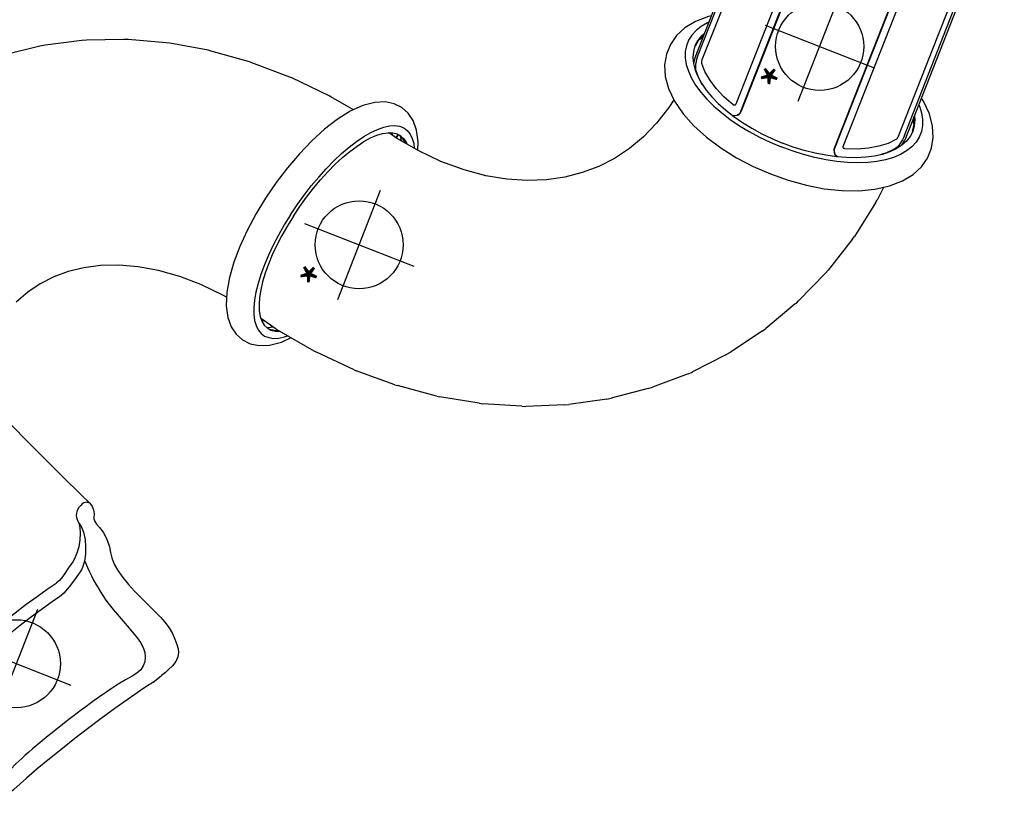
# Model space of a CAD drawing. Extents: x -1152 to -419, y -21 to 535.
# Drawn here: x -904 to -770, y 47 to 153 of the extents above; entities that cross this region are included whole.
import ezdxf
from ezdxf.enums import TextEntityAlignment as Align

# ---------------------------------------------------------------- set-up
doc = ezdxf.new("R2010")
doc.units = 0
doc.header["$MEASUREMENT"] = 0
doc.linetypes.add('CENTER', pattern=[0.6, 0.375, -0.075, 0.075, -0.075])
doc.layers.get('0').update_dxf_attribs({"color": 5, "linetype": 'CONTINUOUS'})
doc.layers.add('Ft', color=1, linetype='CONTINUOUS', plot=False)
doc.layers.add('Node', color=7, linetype='CONTINUOUS', plot=False)
for name, color, linetype in [('PARTNO', 7, 'CONTINUOUS'), ('PHASE-1', 6, 'CONTINUOUS'), ('PHASE-3', 2, 'CONTINUOUS'), ('TXT', 7, 'CENTER')]:
    doc.layers.add(name, color=color, linetype=linetype)
doc.styles.add('ROMANS', font='ROMANS.SHX', dxfattribs={"height": 5})
doc.styles.add('SIMPLEX', font='simplex.shx')

# ---------------------------------------------------------------- blocks, each defined once
blk = doc.blocks.new('PARTNO')
at = {"layer": 'TXT', "style": 'ROMANS'}
blk.add_attdef('PARTNO', text='', height=5, dxfattribs=at).set_placement((0, 0), align=Align.CENTER)
blk = doc.blocks.new('23856590')
for p, q in [((-5.94, 19.31), (102.54, 19.31)), ((-5.94, 18), (102.54, 18)), ((0, 18), (0, -18)), ((96, 18), (96, -18)), ((-5.94, -18), (102.54, -18)), ((-5.94, -19.31), (102.54, -19.31))]:
    blk.add_line(p, q)
for centre, start, end in [((-5.94, 18.65), 90, 270), ((102.54, 18.65), 270, 90), ((-5.94, -18.65), 90, 270), ((102.54, -18.65), 270, 90)]:
    blk.add_arc(centre, 0.656, start, end)
at = {"layer": 'Node'}
for p in [(0, 0), (96, 0)]:
    blk.add_point(p, dxfattribs=at)
at = {"layer": 'PARTNO'}
ref = blk.add_blockref('PARTNO', (43.98, -42.54), dxfattribs=at)
ref.add_attrib('PARTNO', '714-856-59', dxfattribs={"height": 5, "style": 'SIMPLEX'}).set_placement((43.98, -42.54), align=Align.CENTER)
at = {"layer": 'TXT', "style": 'SIMPLEX'}
blk.add_text("8' PVC RAMP", height=5, dxfattribs=at).set_placement((45.74, -32.02), align=Align.MIDDLE)
blk = doc.blocks.new('23742143R')
for p, q in [((48.22, 16.89), (49.02, 16.58)), ((49.02, 16.58), (49.8, 16.12)), ((49.8, 16.12), (50.55, 15.52)), ((15.34, 15.38), (48.52, 15.38)), ((47.96, 15.08), (15.92, 15.08)), ((49.31, 15.26), (48.52, 15.38)), ((49.32, 15.25), (50.06, 14.72)), ((55.56, 15.03), (57.5, 14.85)), ((57.93, 14.78), (57.5, 14.85)), ((57.93, 14.78), (63.24, 13.76)), ((16.66, 14.34), (48.38, 14.34)), ((63.73, 13.64), (63.24, 13.76)), ((63.73, 13.64), (68.83, 12.11)), ((69.36, 11.92), (68.84, 12.11)), ((69.36, 11.92), (74.21, 9.89)), ((74.75, 9.63), (79.32, 7.12)), ((52.37, 7.87), (20.65, 7.87)), ((20.88, 6.81), (52.93, 6.81)), ((53.01, 6.89), (20.97, 6.89)), ((52.41, 7.87), (52.37, 7.87)), ((52.46, 7.88), (52.41, 7.87)), ((52.51, 7.9), (52.46, 7.88)), ((79.86, 6.78), (79.32, 7.12)), ((79.86, 6.78), (84.09, 3.8)), ((84.6, 3.4), (84.09, 3.8)), ((84.72, 3.29), (84.6, 3.4)), ((84.72, 3.29), (88.48, -0.02)), ((88.59, -0.13), (88.48, -0.02)), ((88.94, -0.48), (88.59, -0.13)), ((88.94, -0.49), (92.41, -4.32)), ((92.82, -4.82), (92.41, -4.32)), ((92.82, -4.82), (95.86, -9.03)), ((20.65, -7.87), (52.37, -7.87)), ((52.93, -6.81), (20.88, -6.81)), ((53.01, -6.89), (20.97, -6.89)), ((52.37, -7.87), (52.41, -7.87)), ((52.41, -7.87), (52.46, -7.88)), ((52.46, -7.88), (52.51, -7.9)), ((53.01, -6.89), (52.93, -6.81)), ((53.54, -7.02), (53.73, -7.17)), ((96.19, -9.55), (95.86, -9.03)), ((96.19, -9.55), (98.78, -14.1)), ((49.76, -13.41), (48.88, -14.21)), ((48.38, -14.34), (16.66, -14.34)), ((48.42, -14.34), (48.38, -14.34)), ((49.32, -15.25), (50.06, -14.72)), ((99.04, -14.62), (98.78, -14.1)), ((99.04, -14.62), (101.16, -19.47)), ((15.34, -15.37), (48.52, -15.37)), ((47.96, -15.08), (15.92, -15.08)), ((48.52, -15.37), (49.31, -15.26)), ((49.25, -14.93), (48.93, -14.99)), ((49.8, -16.12), (50.55, -15.52)), ((54.89, -15.95), (56.14, -16.19)), ((48.22, -16.89), (49.02, -16.58)), ((49.02, -16.58), (49.8, -16.12)), ((56.14, -16.19), (58.72, -16.96)), ((58.72, -16.96), (61.1, -17.96)), ((61.1, -17.96), (63.29, -19.16)), ((63.29, -19.16), (65.28, -20.56)), ((101.34, -19.96), (101.16, -19.47)), ((101.34, -19.97), (102.97, -25.08)), ((65.28, -20.56), (67.08, -22.15)), ((67.08, -22.15), (68.7, -23.94)), ((68.7, -23.94), (70.14, -25.93)), ((103.09, -25.54), (102.97, -25.08)), ((70.14, -25.93), (71.39, -28.13)), ((103.09, -25.54), (104.23, -30.87)), ((71.39, -28.13), (72.44, -30.55)), ((72.44, -30.55), (73.28, -33.19)), ((104.29, -31.27), (104.23, -30.87)), ((104.29, -31.28), (104.92, -36.78)), ((73.28, -33.19), (73.89, -36.03)), ((73.89, -36.03), (74.23, -39.06)), ((104.95, -37.13), (104.92, -36.78)), ((104.95, -37.13), (105.08, -42.77)), ((74.23, -39.06), (74.31, -42.42)), ((74.3, -42.42), (74.08, -45.76)), ((105.07, -43.06), (105.08, -42.77)), ((105.07, -43.06), (104.7, -48.79)), ((74.07, -45.76), (73.56, -49.21)), ((73, -49.33), (73.06, -48.83)), ((73.11, -48.74), (73.05, -48.93)), ((73.07, -48.86), (73.66, -48.48)), ((73.14, -49.18), (73.16, -49.21)), ((73.16, -49.21), (73.21, -49.24)), ((73.55, -49.21), (73.28, -50.37)), ((73.43, -49.2), (73.38, -49.17)), ((73.45, -49.24), (73.43, -49.2)), ((104.68, -49.03), (103.81, -54.8)), ((104.68, -49.03), (104.7, -48.79)), ((72.82, -51.38), (72.37, -50.71)), ((73.28, -50.37), (73.26, -50.45)), ((73.67, -51.2), (73.3, -50.55)), ((73.41, -52.07), (72.82, -51.38)), ((149.23, -51.5), (149.23, -51.5)), ((152.34, -51.67), (152.34, -51.67)), ((154.68, -53), (153.51, -52.3)), ((155.19, -53.33), (155.19, -53.33)), ((103.78, -54.98), (103.23, -57.35)), ((103.78, -54.98), (103.81, -54.8)), ((103.95, -54.92), (103.83, -54.69)), ((104.08, -54.98), (103.87, -54.39)), ((72.12, -56.09), (71.58, -59.61)), ((103.63, -55.78), (103.62, -55.75)), ((103.68, -55.41), (104.06, -56.1)), ((102.32, -58.02), (102.97, -57.62)), ((103.19, -57.43), (103.23, -57.35)), ((103.36, -57.26), (103.33, -56.88)), ((103.34, -57.3), (103.36, -57.26)), ((103.02, -58.54), (103.75, -58.15)), ((103.75, -58.15), (104.34, -57.7)), ((71.55, -59.85), (71.14, -65.47)), ((71.58, -59.61), (71.55, -59.84)), ((102.19, -62.85), (102.12, -63.32)), ((102.13, -63.32), (101.89, -66.74)), ((71.14, -65.48), (71.13, -65.77)), ((140.38, -64.85), (140.38, -64.85)), ((71.13, -65.77), (71.19, -71.3)), ((101.89, -66.74), (101.92, -69.81)), ((137.75, -67.51), (137.75, -67.51)), ((143.64, -67.66), (143.64, -67.66)), ((144.69, -67.83), (144.69, -67.83)), ((136.7, -68.75), (136.7, -68.75)), ((147.85, -68.78), (148.51, -69.11)), ((148.51, -69.12), (148.68, -69.23)), ((148.76, -69.28), (149.85, -70.02)), ((101.92, -69.81), (102.22, -72.82)), ((135.15, -69.94), (134.53, -71.39)), ((138.43, -69.96), (138.43, -69.96)), ((146.92, -70.19), (146.99, -70.23)), ((71.21, -71.67), (71.74, -77.05)), ((133.09, -74.78), (134.53, -71.39)), ((102.22, -72.82), (102.76, -75.59)), ((102.76, -75.59), (103.51, -78.12)), ((71.74, -77.05), (71.8, -77.48)), ((71.8, -77.49), (72.81, -82.68)), ((103.51, -78.12), (104.46, -80.4)), ((104.46, -80.4), (105.57, -82.43)), ((72.81, -82.68), (72.93, -83.18)), ((72.93, -83.18), (74.42, -88.15)), ((105.57, -82.43), (106.83, -84.22)), ((106.83, -84.22), (108.23, -85.78)), ((108.23, -85.78), (109.77, -87.15)), ((109.77, -87.15), (111.46, -88.32)), ((74.42, -88.15), (74.62, -88.71)), ((111.46, -88.32), (113.32, -89.31)), ((74.62, -88.71), (76.56, -93.41)), ((76.56, -93.41), (76.85, -94.01)), ((76.85, -94.01), (79.25, -98.39)), ((79.25, -98.39), (79.64, -99.02)), ((79.64, -99.02), (82.48, -103.05))]:
    blk.add_line(p, q)
for points in [[(59.5, 0), (59.41, 2.58), (59.13, 5.12), (58.68, 7.57), (58.04, 9.9), (57.22, 12.07), (56.24, 14.02), (55.09, 15.71), (53.82, 17.09), (52.47, 18.12), (51.07, 18.8), (49.65, 19.14), (48.21, 19.16), (46.77, 18.85), (45.35, 18.19), (43.96, 17.17), (42.66, 15.79), (42.38, 15.38)], [(43.32, 15.38), (43.46, 15.52), (44.22, 16.12), (45, 16.58), (45.79, 16.89), (46.6, 17.04), (47.41, 17.04), (48.22, 16.89)], [(44.94, 15.38), (45.45, 15.63), (46.23, 15.86), (47.01, 15.94)], [(47.01, 15.91), (46.09, 15.78), (45.17, 15.38)], [(46.12, 15.78), (46.09, 15.77), (45.59, 15.38)], [(47.01, 15.94), (47.79, 15.86), (48.56, 15.63), (49.32, 15.25)], [(47.96, 15.08), (48.27, 15.07), (48.6, 15.04), (48.93, 14.99)], [(48.93, 14.99), (49.25, 14.93), (49.54, 14.84), (49.79, 14.75), (49.98, 14.63)], [(50.55, 15.52), (51.27, 14.78), (51.96, 13.9)], [(48.38, 14.34), (48.42, 14.34), (48.48, 14.33)], [(48.48, 14.33), (48.55, 14.32), (48.62, 14.31), (48.68, 14.29), (48.75, 14.27), (48.8, 14.25), (48.85, 14.23), (48.88, 14.21)], [(48.88, 14.21), (49.76, 13.4), (50.59, 12.38), (51.35, 11.16), (52.02, 9.75), (52.59, 8.18)], [(49.98, 14.63), (50.51, 14.2), (51.03, 13.69), (51.53, 13.1), (51.6, 13.01)], [(50.06, 14.72), (50.76, 14.06), (51.43, 13.25), (52.06, 12.32), (52.64, 11.27), (53.17, 10.11), (53.63, 8.85)], [(51.96, 13.9), (52.59, 12.89), (53.18, 11.77), (53.71, 10.55), (54.18, 9.22), (54.59, 7.82), (54.93, 6.34), (55.19, 4.81), (55.38, 3.23), (55.5, 1.62), (55.54, 0)], [(74.75, 9.63), (74.57, 9.73), (74.21, 9.89)], [(52.59, 8.18), (52.6, 8.13), (52.61, 8.08), (52.6, 8.03), (52.58, 7.98), (52.55, 7.93), (52.51, 7.9)], [(53.63, 8.85), (54.03, 7.51), (54.37, 6.1), (54.63, 4.63), (54.82, 3.11), (54.94, 1.56), (54.98, 0)], [(52.93, 6.81), (53.21, 6.84), (53.46, 6.94), (53.65, 7.08)], [(53.73, 7.17), (53.54, 7.02), (53.29, 6.92), (53.01, 6.89)], [(53.98, 7.68), (53.98, 7.64), (53.9, 7.39), (53.73, 7.17)], [(42.37, -15.37), (42.6, -15.71), (43.87, -17.09), (45.22, -18.12), (46.63, -18.8), (48.05, -19.14), (49.49, -19.16), (50.92, -18.85), (52.35, -18.19), (53.73, -17.17), (55.03, -15.79), (56.2, -14.08), (57.2, -12.11), (58.03, -9.93), (58.67, -7.59), (59.13, -5.13), (59.41, -2.58), (59.5, 0)], [(50.55, -15.52), (51.27, -14.78), (51.96, -13.9), (52.59, -12.89), (53.18, -11.77), (53.71, -10.55), (54.18, -9.22), (54.59, -7.82), (54.93, -6.34), (55.19, -4.81), (55.38, -3.23), (55.5, -1.62), (55.54, 0)], [(53.63, -8.85), (54.03, -7.51), (54.37, -6.1), (54.63, -4.63), (54.82, -3.11), (54.94, -1.56), (54.98, 0)], [(52.51, -7.9), (52.55, -7.93), (52.58, -7.98), (52.6, -8.03), (52.61, -8.08), (52.6, -8.13), (52.59, -8.18)], [(53.65, -7.08), (53.46, -6.94), (53.21, -6.84), (52.93, -6.81)], [(53.01, -6.89), (53.29, -6.92), (53.54, -7.02)], [(53.73, -7.17), (53.9, -7.39), (53.98, -7.64), (53.98, -7.68)], [(52.59, -8.18), (52.02, -9.75), (51.35, -11.16), (50.59, -12.38), (49.76, -13.41)], [(50.06, -14.72), (50.76, -14.06), (51.43, -13.25), (52.06, -12.32), (52.64, -11.27), (53.17, -10.11), (53.63, -8.85)], [(51.6, -13.01), (51.53, -13.1), (51.03, -13.69), (50.51, -14.2), (49.98, -14.63)], [(48.88, -14.21), (48.85, -14.23), (48.8, -14.25), (48.75, -14.27), (48.68, -14.29), (48.62, -14.31), (48.55, -14.32), (48.48, -14.33), (48.42, -14.34)], [(49.98, -14.63), (49.79, -14.75), (49.54, -14.84), (49.25, -14.93)], [(43.32, -15.37), (43.46, -15.52), (44.22, -16.12), (45, -16.58), (45.79, -16.89), (46.6, -17.04), (47.41, -17.04), (48.22, -16.89)], [(44.94, -15.37), (45.45, -15.63), (46.23, -15.86), (47.01, -15.94)], [(45.17, -15.37), (46.09, -15.78), (47.01, -15.91)], [(45.59, -15.37), (46.09, -15.77), (46.12, -15.78)], [(47.01, -15.94), (47.79, -15.86), (48.56, -15.63), (49.32, -15.25)], [(48.93, -14.99), (48.6, -15.04), (48.27, -15.07), (47.96, -15.08)], [(74.05, -45.91), (72.95, -46.29), (71.54, -47.08), (70.52, -47.99), (69.83, -48.98), (69.43, -50.06), (69.33, -51.22), (69.54, -52.45), (70.11, -53.75), (71.1, -55.11), (72.48, -56.44), (74.15, -57.67), (76.04, -58.8), (78.13, -59.83), (80.38, -60.76), (82.75, -61.58), (85.21, -62.28), (87.71, -62.85)], [(72.37, -50.71), (72.07, -50.05), (71.92, -49.42), (71.92, -48.81), (72.07, -48.23), (72.37, -47.7), (72.82, -47.2), (73.41, -46.76), (73.97, -46.45)], [(73.06, -48.83), (73.08, -48.76), (73.3, -48.23), (73.67, -47.73), (73.79, -47.63)], [(73.76, -47.85), (73.58, -48), (73.11, -48.74)], [(73.3, -50.55), (73.08, -49.93), (73, -49.33)], [(73.22, -49.15), (73.17, -49.16), (73.14, -49.18)], [(73.21, -49.24), (73.29, -49.27), (73.37, -49.27)], [(73.38, -49.17), (73.3, -49.15), (73.22, -49.15)], [(73.37, -49.27), (73.43, -49.26), (73.45, -49.24)], [(73.4, -49.83), (73.36, -49.88), (73.22, -50.32)], [(88.58, -58.84), (86.99, -58.49), (85.42, -58.09), (83.88, -57.64), (82.38, -57.14), (80.94, -56.6), (79.56, -56.02), (78.27, -55.41), (77.07, -54.77), (75.98, -54.11), (74.99, -53.44), (74.14, -52.75), (73.41, -52.07)], [(88.58, -58.42), (87.05, -58.09), (85.54, -57.7), (84.06, -57.26), (82.62, -56.77), (81.24, -56.24), (79.92, -55.68), (78.7, -55.08), (77.56, -54.46), (76.54, -53.82), (75.63, -53.17), (74.84, -52.51), (74.19, -51.85), (73.67, -51.2)], [(146.11, -55.25), (146.5, -54.49), (147, -53.69), (147.57, -52.98), (148.16, -52.37), (148.75, -51.86), (149.23, -51.5)], [(149.23, -51.5), (149.69, -51.26), (150.27, -51.13), (150.93, -51.15), (151.68, -51.36), (152.34, -51.67)], [(152.34, -51.67), (152.85, -51.93), (153.45, -52.27), (153.51, -52.31)], [(101.55, -63.07), (103.31, -62.47), (104.72, -61.68), (105.75, -60.77), (106.43, -59.77), (106.83, -58.69), (106.93, -57.54), (106.72, -56.31), (106.15, -55.01), (105.16, -53.65), (104.13, -52.66)], [(104.34, -57.7), (104.79, -57.21), (105.09, -56.67), (105.24, -56.1), (105.24, -55.49), (105.09, -54.85), (104.79, -54.2), (104.34, -53.52), (104.05, -53.19)], [(154.67, -52.99), (155, -53.2), (155.19, -53.33)], [(155.19, -53.33), (156.07, -53.96), (157.16, -54.7), (158.22, -55.41)], [(104.06, -56.2), (104.1, -55.8), (103.95, -54.92)], [(104.1, -56.07), (104.16, -55.58), (104.08, -54.98)], [(103.58, -55.81), (103.61, -55.8), (103.63, -55.78)], [(103.86, -56.68), (104.08, -56.15), (104.1, -56.07)], [(144.06, -59.88), (144.68, -58.48), (145.4, -56.85), (146.11, -55.25)], [(149.87, -57.24), (150.29, -56.58), (150.79, -56.01), (151.34, -55.55), (151.92, -55.23), (152.52, -55.06), (153.13, -55.05), (153.75, -55.19), (154.35, -55.5), (154.96, -55.96)], [(154.96, -55.96), (155.78, -56.64), (156.67, -57.32), (157.64, -58)], [(158.22, -55.41), (159.95, -56.54), (161.89, -57.77), (163.86, -58.99), (165.74, -60.11)], [(102.97, -57.62), (103.49, -57.17), (103.86, -56.68)], [(147.46, -61.7), (148.26, -60.21), (149.06, -58.74), (149.87, -57.24)], [(88.58, -58.42), (90.11, -58.7), (91.62, -58.91), (93.1, -59.07), (94.54, -59.16), (95.92, -59.19), (97.23, -59.15), (98.46, -59.05), (99.59, -58.88), (100.62, -58.65), (101.53, -58.36), (102.32, -58.02)], [(88.58, -58.84), (90.16, -59.13), (91.74, -59.36), (93.28, -59.52), (94.78, -59.63), (96.22, -59.66), (97.6, -59.63), (98.89, -59.54), (100.09, -59.38), (101.18, -59.16), (102.16, -58.88), (103.02, -58.54)], [(157.64, -58), (158.21, -58.39), (158.78, -58.77), (159.36, -59.15), (159.96, -59.54), (160.56, -59.93), (161.17, -60.31), (161.79, -60.7), (162.41, -61.08), (163.03, -61.46), (163.65, -61.84), (164.27, -62.21)], [(140.38, -64.85), (140.98, -64.44), (141.64, -63.81), (142.29, -63.01), (142.93, -62.06), (143.54, -60.97), (144.06, -59.88)], [(165.74, -60.11), (167.6, -61.2), (169.56, -62.32), (171.47, -63.38), (173.18, -64.29)], [(142.66, -67.76), (142.99, -67.44), (143.43, -67.01), (143.86, -66.56), (144.29, -66.1), (144.7, -65.63), (145.1, -65.16), (145.49, -64.68), (145.86, -64.19), (146.21, -63.7), (146.55, -63.21), (146.87, -62.71), (147.17, -62.2), (147.46, -61.7)], [(87.71, -62.85), (90.22, -63.29), (92.7, -63.57), (95.1, -63.71), (97.4, -63.68), (99.56, -63.47), (101.55, -63.07)], [(164.27, -62.21), (164.89, -62.57), (165.51, -62.94), (166.13, -63.29), (166.75, -63.64), (167.37, -63.99), (167.98, -64.33), (168.58, -64.66), (169.17, -64.97), (169.76, -65.28), (170.33, -65.58), (170.9, -65.87)], [(173.18, -64.29), (174.21, -64.82), (175.26, -65.34), (176.11, -65.75)], [(137.75, -67.51), (138.17, -66.79), (138.86, -65.99), (139.69, -65.29), (140.38, -64.85)], [(170.9, -65.87), (171.88, -66.34), (172.81, -66.74), (173.7, -67.07)], [(136.7, -68.75), (136.92, -68.66), (137.16, -68.45), (137.46, -68.05), (137.75, -67.51)], [(138.43, -69.96), (139.12, -69.32), (139.99, -68.74), (140.89, -68.3), (141.81, -67.96), (142.77, -67.74), (143.64, -67.66)], [(143.64, -67.66), (143.9, -67.67), (144.34, -67.73), (144.69, -67.83)], [(144.69, -67.83), (145.63, -68.08), (146.78, -68.39), (147.85, -68.78)], [(135.15, -69.94), (135.43, -69.48), (135.8, -69.14), (136.27, -68.88), (136.7, -68.75)], [(138.21, -70.36), (138.72, -70), (139.46, -69.65), (140.31, -69.38), (141.22, -69.18), (142.14, -69.09), (143.04, -69.11)], [(143.04, -69.11), (143.42, -69.18), (143.8, -69.29)], [(143.8, -69.29), (144.46, -69.45), (145.15, -69.59), (145.85, -69.75), (146.46, -69.95), (146.92, -70.19)], [(148.68, -69.23), (148.71, -69.25), (148.76, -69.28)], [(135.15, -69.94), (135.18, -70.41), (135.38, -70.73), (135.6, -70.88), (135.89, -70.98), (136.22, -71.11)], [(136.22, -71.11), (136.68, -71.18), (137.06, -71.16), (137.37, -71.07), (137.63, -70.92), (137.85, -70.75), (138.04, -70.56), (138.21, -70.36)], [(138.21, -70.36), (138.39, -70.02), (138.43, -69.96)], [(146.99, -70.23), (148.23, -71.07), (149.64, -71.98), (151.17, -72.95), (152.81, -73.94), (154.49, -74.94), (156.18, -75.92), (157.85, -76.85), (159.44, -77.72), (160.92, -78.49)], [(149.85, -70.02), (151.09, -70.82), (152.45, -71.67), (153.89, -72.55)], [(71.19, -71.3), (71.19, -71.51), (71.21, -71.67)], [(153.89, -72.55), (155.37, -73.43), (156.87, -74.29), (158.34, -75.12)], [(128.09, -86.03), (129.15, -83.71), (130.39, -80.96), (131.73, -77.93), (133.09, -74.78)]]:
    blk.add_lwpolyline(points)
at = {"layer": 'Ft'}
for p, q in [((40.87, -8.1), (40.87, 7.9)), ((48.87, -0.1), (32.87, -0.1)), ((88.96, -56.64), (88.96, -40.64)), ((96.96, -48.64), (80.96, -48.64)), ((159.17, -79.27), (159.17, -63.27)), ((167.17, -71.27), (151.17, -71.27))]:
    blk.add_line(p, q, dxfattribs=at)
for centre in [(40.87, -0.1), (88.96, -48.64), (159.17, -71.27)]:
    blk.add_circle(centre, 6, dxfattribs=at)
at = {"layer": 'Ft', "style": 'SIMPLEX'}
for p in [(47.1, -7.44), (95.18, -55.99)]:
    blk.add_text('*', height=5, dxfattribs=at).set_placement(p, align=Align.MIDDLE)

msp = doc.modelspace()

# ---------------------------------------------------------------- block references
at = {"layer": 'PHASE-1', "rotation": 299.9999999999999}
msp.add_blockref('23856590', (-736.91, 190.19, 24), dxfattribs=at)
at = {"layer": 'PHASE-3', "rotation": 248.5714285713717}
msp.add_blockref('23742143R', (-780.03, 186.96, 168), dxfattribs=at)

doc.saveas('drawing.dxf')
